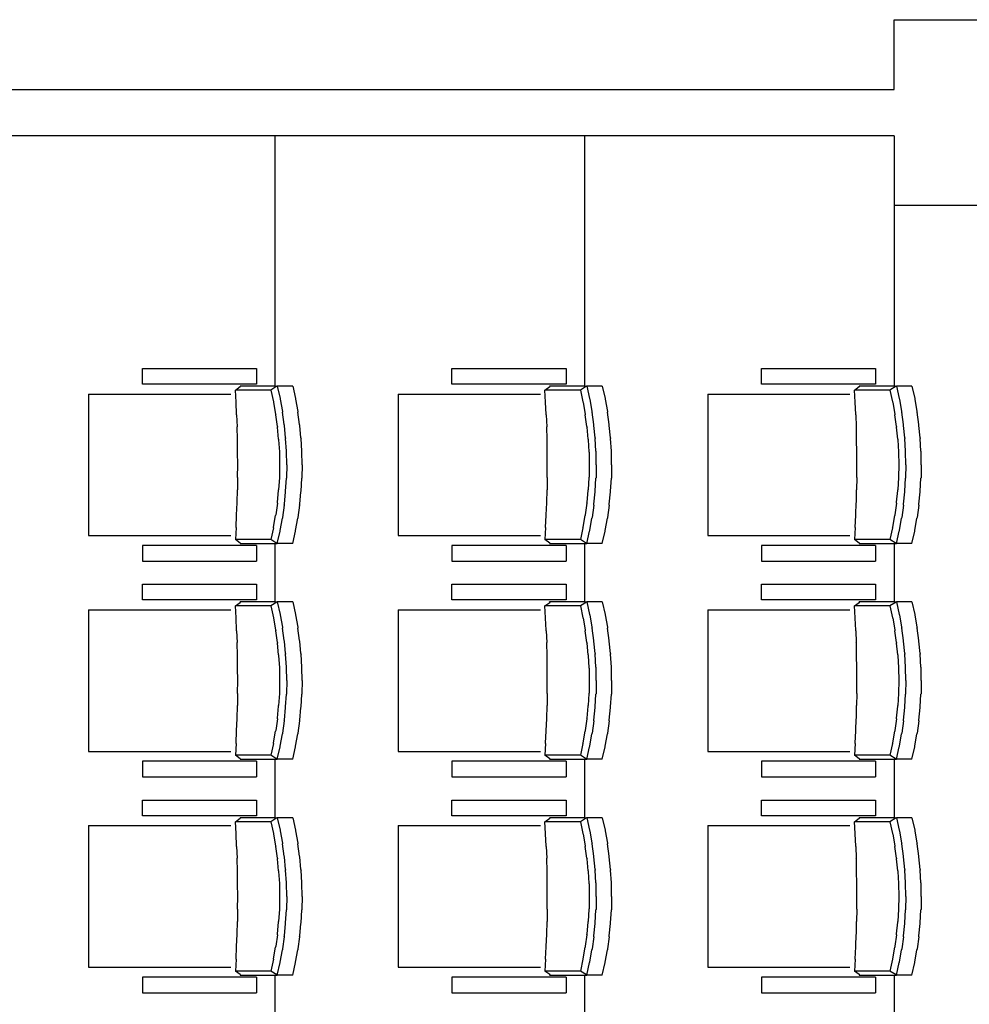
# Model space of a CAD drawing. Units: millimetres. Extents: x 18098 to 42698, y 12574 to 25174.
# Drawn here: x 27274 to 30341, y 21995 to 25174 of the extents above; entities that cross this region are included whole.
import ezdxf

# ---------------------------------------------------------------- set-up
doc = ezdxf.new("R2010")
doc.units = ezdxf.units.MM
doc.layers.add('SectionCutEdges', color=7, linetype='Continuous')

# ---------------------------------------------------------------- blocks, each defined once
blk = doc.blocks.new('Auditorium Hall pl')
for p, q in [((28098.3, 24799.4), (28098.3, 23991)), ((29098.3, 24799.4), (29098.3, 23991)), ((30098.3, 24574.4), (30098.3, 23991)), ((27670.8, 23997.3), (27670.8, 24048.1)), ((27670.8, 24048.1), (28039.1, 24048.1)), ((28039.1, 24048.1), (28039.1, 23997.3)), ((28670.7, 23997.3), (28670.7, 24048.1)), ((28670.7, 24048.1), (29039, 24048.1)), ((29039, 24048.1), (29039, 23997.3)), ((29670.7, 23997.3), (29670.7, 24048.1)), ((29670.7, 24048.1), (30039, 24048.1)), ((30039, 24048.1), (30039, 23997.3)), ((28039.1, 23997.3), (27670.8, 23997.3)), ((27971.1, 23978.3), (27986.3, 23989.7)), ((27973.2, 23939.7), (27971.1, 23978.3)), ((28085.3, 23978.3), (27971.1, 23978.3)), ((27986.3, 23989.7), (27986.3, 23991)), ((28098.3, 23991), (27986.3, 23991)), ((27986.3, 23989.7), (27987.7, 23990.7)), ((28105.1, 23990.7), (28085.3, 23978.3)), ((28085.3, 23978.3), (28093.8, 23940)), ((28098.3, 23991), (28106.5, 23991)), ((28156.2, 23991), (28106.5, 23991)), ((28106.5, 23991), (28115.4, 23950.7)), ((28156.2, 23991), (28165.1, 23950.7)), ((29039, 23997.3), (28670.7, 23997.3)), ((28971, 23978.3), (28986.2, 23989.7)), ((28973.1, 23939.7), (28971, 23978.3)), ((29085.2, 23978.3), (28971, 23978.3)), ((28986.2, 23989.7), (28986.1, 23991)), ((29098.3, 23991), (28986.1, 23991)), ((28986.2, 23989.7), (28987.5, 23990.7)), ((29105, 23990.7), (29085.2, 23978.3)), ((29085.2, 23978.3), (29093.7, 23940)), ((29098.3, 23991), (29106.3, 23991)), ((29156, 23991), (29106.3, 23991)), ((29106.3, 23991), (29115.3, 23950.7)), ((29156, 23991), (29165, 23950.7)), ((30039, 23997.3), (29670.7, 23997.3)), ((29971, 23978.3), (29986.2, 23989.7)), ((29973.1, 23939.7), (29971, 23978.3)), ((30085.2, 23978.3), (29971, 23978.3)), ((29986.2, 23989.7), (29986.1, 23991)), ((30098.3, 23991), (29986.1, 23991)), ((29986.2, 23989.7), (29987.5, 23990.7)), ((30105, 23990.7), (30085.2, 23978.3)), ((30085.2, 23978.3), (30093.7, 23940)), ((30098.3, 23991), (30106.3, 23991)), ((30156, 23991), (30106.3, 23991)), ((30106.3, 23991), (30115.3, 23950.7)), ((30156, 23991), (30165, 23950.7)), ((27496.8, 23965.6), (27496.8, 23508.4)), ((27496.8, 23965.6), (27956.3, 23965.6)), ((28115.4, 23950.7), (28115.8, 23948.9)), ((28115.8, 23948.9), (28123, 23909.3)), ((28165.1, 23950.7), (28165.5, 23948.9)), ((28165.5, 23948.9), (28172.6, 23909.3)), ((28496.6, 23965.6), (28496.6, 23508.4)), ((28496.6, 23965.6), (28956.1, 23965.6)), ((29115.3, 23950.7), (29115.7, 23948.9)), ((29115.7, 23948.9), (29122.8, 23909.3)), ((29165, 23950.7), (29165.4, 23948.9)), ((29165.4, 23948.9), (29172.5, 23909.3)), ((29496.6, 23965.6), (29496.6, 23508.4)), ((29496.6, 23965.6), (29956.1, 23965.6)), ((30115.3, 23950.7), (30115.7, 23948.9)), ((30115.7, 23948.9), (30122.8, 23909.3)), ((30165, 23950.7), (30165.4, 23948.9)), ((30165.4, 23948.9), (30172.5, 23909.3)), ((27973.3, 23938.3), (27973.2, 23939.7)), ((27975.1, 23900.3), (27973.3, 23938.3)), ((28093.8, 23940), (28094.2, 23938.3)), ((28094.2, 23938.3), (28101, 23900.7)), ((28973.2, 23938.3), (28973.1, 23939.7)), ((28975, 23900.3), (28973.2, 23938.3)), ((29093.7, 23940), (29094.1, 23938.3)), ((29094.1, 23938.3), (29100.8, 23900.7)), ((29973.2, 23938.3), (29973.1, 23939.7)), ((29975, 23900.3), (29973.2, 23938.3)), ((30093.7, 23940), (30094.1, 23938.3)), ((30094.1, 23938.3), (30100.8, 23900.7)), ((27975.2, 23898.2), (27975.1, 23900.3)), ((27975.2, 23898.2), (27976.6, 23860.1)), ((28101, 23900.7), (28101.4, 23898.2)), ((28106.6, 23860.5), (28101.4, 23898.2)), ((28123, 23909.3), (28123.4, 23906.7)), ((28128.9, 23867), (28123.4, 23906.7)), ((28172.6, 23909.3), (28173.1, 23906.7)), ((28178.6, 23867), (28173.1, 23906.7)), ((28975.1, 23898.2), (28975, 23900.3)), ((28975.1, 23898.2), (28976.5, 23860.1)), ((29100.8, 23900.7), (29101.3, 23898.2)), ((29106.5, 23860.5), (29101.3, 23898.2)), ((29122.8, 23909.3), (29123.2, 23906.7)), ((29128.8, 23867), (29123.2, 23906.7)), ((29172.5, 23909.3), (29172.9, 23906.7)), ((29178.5, 23867), (29172.9, 23906.7)), ((29975.1, 23898.2), (29975, 23900.3)), ((29975.1, 23898.2), (29976.5, 23860.1)), ((30100.8, 23900.7), (30101.3, 23898.2)), ((30106.5, 23860.5), (30101.3, 23898.2)), ((30122.8, 23909.3), (30123.2, 23906.7)), ((30128.8, 23867), (30123.2, 23906.7)), ((30172.5, 23909.3), (30172.9, 23906.7)), ((30178.5, 23867), (30172.9, 23906.7)), ((27976.7, 23858), (27976.6, 23860.1)), ((27977.7, 23819.4), (27976.7, 23858)), ((28106.6, 23860.5), (28107, 23858)), ((28110.8, 23819.7), (28107, 23858)), ((28129.3, 23864.3), (28128.9, 23867)), ((28133.2, 23824.1), (28129.3, 23864.3)), ((28178.9, 23864.3), (28178.6, 23867)), ((28182.9, 23824.1), (28178.9, 23864.3)), ((28976.6, 23858), (28976.5, 23860.1)), ((28977.6, 23819.4), (28976.6, 23858)), ((29106.5, 23860.5), (29106.8, 23858)), ((29110.6, 23819.7), (29106.8, 23858)), ((29129.1, 23864.3), (29128.8, 23867)), ((29133.1, 23824.1), (29129.1, 23864.3)), ((29178.8, 23864.3), (29178.5, 23867)), ((29182.8, 23824.1), (29178.8, 23864.3)), ((29976.6, 23858), (29976.5, 23860.1)), ((29977.6, 23819.4), (29976.6, 23858)), ((30106.5, 23860.5), (30106.8, 23858)), ((30110.6, 23819.7), (30106.8, 23858)), ((30129.1, 23864.3), (30128.8, 23867)), ((30133.1, 23824.1), (30129.1, 23864.3)), ((30178.8, 23864.3), (30178.5, 23867)), ((30182.8, 23824.1), (30178.8, 23864.3)), ((27977.8, 23817.7), (27977.7, 23819.4)), ((27978.4, 23778.3), (27977.8, 23817.7)), ((28110.8, 23819.7), (28110.9, 23817.7)), ((28110.9, 23817.7), (28113.3, 23778.5)), ((28133.2, 23824.1), (28133.4, 23821.9)), ((28135.9, 23780.6), (28133.4, 23821.9)), ((28182.9, 23824.1), (28183.1, 23821.9)), ((28185.6, 23780.6), (28183.1, 23821.9)), ((28977.6, 23817.7), (28977.6, 23819.4)), ((28978.3, 23778.3), (28977.6, 23817.7)), ((29110.6, 23819.7), (29110.8, 23817.7)), ((29110.8, 23817.7), (29113.1, 23778.5)), ((29133.1, 23824.1), (29133.3, 23821.9)), ((29135.7, 23780.6), (29133.3, 23821.9)), ((29182.8, 23824.1), (29183, 23821.9)), ((29185.4, 23780.6), (29183, 23821.9)), ((29977.6, 23817.7), (29977.6, 23819.4)), ((29978.3, 23778.3), (29977.6, 23817.7)), ((30110.6, 23819.7), (30110.8, 23817.7)), ((30110.8, 23817.7), (30113.1, 23778.5)), ((30133.1, 23824.1), (30133.3, 23821.9)), ((30135.7, 23780.6), (30133.3, 23821.9)), ((30182.8, 23824.1), (30183, 23821.9)), ((30185.4, 23780.6), (30183, 23821.9)), ((27978.4, 23777.3), (27978.4, 23778.3)), ((27978.6, 23737), (27978.4, 23777.3)), ((28113.3, 23778.5), (28113.3, 23777.3)), ((28113.3, 23777.3), (28114.1, 23737)), ((28135.9, 23779.5), (28135.9, 23780.6)), ((28136.8, 23737), (28135.9, 23779.5)), ((28185.6, 23779.5), (28185.6, 23780.6)), ((28186.5, 23737), (28185.6, 23779.5)), ((28978.3, 23777.3), (28978.3, 23778.3)), ((28978.5, 23737), (28978.3, 23777.3)), ((29113.1, 23778.5), (29113.2, 23777.3)), ((29113.2, 23777.3), (29114, 23737)), ((29135.8, 23779.5), (29135.7, 23780.6)), ((29136.6, 23737), (29135.8, 23779.5)), ((29185.5, 23779.5), (29185.4, 23780.6)), ((29186.3, 23737), (29185.5, 23779.5)), ((29978.3, 23777.3), (29978.3, 23778.3)), ((29978.5, 23737), (29978.3, 23777.3)), ((30113.1, 23778.5), (30113.2, 23777.3)), ((30113.2, 23777.3), (30114, 23737)), ((30135.8, 23779.5), (30135.7, 23780.6)), ((30136.6, 23737), (30135.8, 23779.5)), ((30185.5, 23779.5), (30185.4, 23780.6)), ((30186.3, 23737), (30185.5, 23779.5)), ((27978.4, 23696.6), (27978.6, 23737)), ((28114.1, 23737), (28113.3, 23696.6)), ((28136.8, 23737), (28135.9, 23694.5)), ((28186.5, 23737), (28185.6, 23694.5)), ((28978.3, 23696.6), (28978.5, 23737)), ((29114, 23737), (29113.2, 23696.6)), ((29136.6, 23737), (29135.8, 23694.5)), ((29186.3, 23737), (29185.5, 23694.5)), ((29978.3, 23696.6), (29978.5, 23737)), ((30114, 23737), (30113.2, 23696.6)), ((30136.6, 23737), (30135.8, 23694.5)), ((30186.3, 23737), (30185.5, 23694.5)), ((27978.4, 23695.7), (27977.8, 23656.3)), ((27978.4, 23695.7), (27978.4, 23696.6)), ((28113.3, 23695.5), (28110.9, 23656.3)), ((28113.3, 23696.6), (28113.3, 23695.5)), ((28133.4, 23652), (28135.9, 23693.3)), ((28135.9, 23694.5), (28135.9, 23693.3)), ((28183.1, 23652), (28185.6, 23693.3)), ((28185.6, 23694.5), (28185.6, 23693.3)), ((28978.3, 23695.7), (28977.6, 23656.3)), ((28978.3, 23695.7), (28978.3, 23696.6)), ((29113.1, 23695.5), (29110.8, 23656.3)), ((29113.2, 23696.6), (29113.1, 23695.5)), ((29133.3, 23652), (29135.7, 23693.3)), ((29135.8, 23694.5), (29135.7, 23693.3)), ((29183, 23652), (29185.4, 23693.3)), ((29185.5, 23694.5), (29185.4, 23693.3)), ((29978.3, 23695.7), (29977.6, 23656.3)), ((29978.3, 23695.7), (29978.3, 23696.6)), ((30113.1, 23695.5), (30110.8, 23656.3)), ((30113.2, 23696.6), (30113.1, 23695.5)), ((30133.3, 23652), (30135.7, 23693.3)), ((30135.8, 23694.5), (30135.7, 23693.3)), ((30183, 23652), (30185.4, 23693.3)), ((30185.5, 23694.5), (30185.4, 23693.3)), ((27976.7, 23616), (27977.7, 23654.6)), ((27977.7, 23654.6), (27977.8, 23656.3)), ((28107, 23616), (28110.8, 23654.2)), ((28110.8, 23654.2), (28110.9, 23656.3)), ((28129.3, 23609.6), (28133.2, 23649.9)), ((28133.2, 23649.9), (28133.4, 23652)), ((28178.9, 23609.6), (28182.9, 23649.9)), ((28182.9, 23649.9), (28183.1, 23652)), ((28976.6, 23616), (28977.6, 23654.6)), ((28977.6, 23654.6), (28977.6, 23656.3)), ((29106.8, 23616), (29110.6, 23654.2)), ((29110.6, 23654.2), (29110.8, 23656.3)), ((29129.1, 23609.6), (29133.1, 23649.9)), ((29133.1, 23649.9), (29133.3, 23652)), ((29178.8, 23609.6), (29182.8, 23649.9)), ((29182.8, 23649.9), (29183, 23652)), ((29976.6, 23616), (29977.6, 23654.6)), ((29977.6, 23654.6), (29977.6, 23656.3)), ((30106.8, 23616), (30110.6, 23654.2)), ((30110.6, 23654.2), (30110.8, 23656.3)), ((30129.1, 23609.6), (30133.1, 23649.9)), ((30133.1, 23649.9), (30133.3, 23652)), ((30178.8, 23609.6), (30182.8, 23649.9)), ((30182.8, 23649.9), (30183, 23652)), ((27975.2, 23575.8), (27976.6, 23613.9)), ((27976.6, 23613.9), (27976.7, 23616)), ((28106.6, 23613.4), (28101.4, 23575.8)), ((28106.6, 23613.4), (28107, 23616)), ((28128.9, 23606.9), (28123.4, 23567.3)), ((28128.9, 23606.9), (28129.3, 23609.6)), ((28178.6, 23606.9), (28173.1, 23567.3)), ((28178.6, 23606.9), (28178.9, 23609.6)), ((28975.1, 23575.8), (28976.5, 23613.9)), ((28976.5, 23613.9), (28976.6, 23616)), ((29106.5, 23613.4), (29101.3, 23575.8)), ((29106.5, 23613.4), (29106.8, 23616)), ((29128.8, 23606.9), (29123.2, 23567.3)), ((29128.8, 23606.9), (29129.1, 23609.6)), ((29178.5, 23606.9), (29172.9, 23567.3)), ((29178.5, 23606.9), (29178.8, 23609.6)), ((29975.1, 23575.8), (29976.5, 23613.9)), ((29976.5, 23613.9), (29976.6, 23616)), ((30106.5, 23613.4), (30101.3, 23575.8)), ((30106.5, 23613.4), (30106.8, 23616)), ((30128.8, 23606.9), (30123.2, 23567.3)), ((30128.8, 23606.9), (30129.1, 23609.6)), ((30178.5, 23606.9), (30172.9, 23567.3)), ((30178.5, 23606.9), (30178.8, 23609.6)), ((27973.3, 23535.7), (27975.1, 23573.7)), ((27975.1, 23573.7), (27975.2, 23575.8)), ((28094.2, 23535.7), (28101, 23573.2)), ((28101.4, 23575.8), (28101, 23573.2)), ((28115.8, 23525.1), (28123, 23564.6)), ((28123.4, 23567.3), (28123, 23564.6)), ((28165.5, 23525.1), (28172.6, 23564.6)), ((28173.1, 23567.3), (28172.6, 23564.6)), ((28973.2, 23535.7), (28975, 23573.7)), ((28975, 23573.7), (28975.1, 23575.8)), ((29094.1, 23535.7), (29100.8, 23573.2)), ((29101.3, 23575.8), (29100.8, 23573.2)), ((29115.7, 23525.1), (29122.8, 23564.6)), ((29123.2, 23567.3), (29122.8, 23564.6)), ((29165.4, 23525.1), (29172.5, 23564.6)), ((29172.9, 23567.3), (29172.5, 23564.6)), ((29973.2, 23535.7), (29975, 23573.7)), ((29975, 23573.7), (29975.1, 23575.8)), ((30094.1, 23535.7), (30100.8, 23573.2)), ((30101.3, 23575.8), (30100.8, 23573.2)), ((30115.7, 23525.1), (30122.8, 23564.6)), ((30123.2, 23567.3), (30122.8, 23564.6)), ((30165.4, 23525.1), (30172.5, 23564.6)), ((30172.9, 23567.3), (30172.5, 23564.6)), ((27973.2, 23534.2), (27971.1, 23495.7)), ((27973.2, 23534.2), (27973.3, 23535.7)), ((28093.8, 23533.9), (28085.3, 23495.7)), ((28093.8, 23533.9), (28094.2, 23535.7)), ((28973.1, 23534.2), (28971, 23495.7)), ((28973.1, 23534.2), (28973.2, 23535.7)), ((29093.7, 23533.9), (29085.2, 23495.7)), ((29093.7, 23533.9), (29094.1, 23535.7)), ((29973.1, 23534.2), (29971, 23495.7)), ((29973.1, 23534.2), (29973.2, 23535.7)), ((30093.7, 23533.9), (30085.2, 23495.7)), ((30093.7, 23533.9), (30094.1, 23535.7)), ((27496.8, 23508.4), (27956.3, 23508.4)), ((28106.5, 23483), (28115.4, 23523.2)), ((28115.4, 23523.2), (28115.8, 23525.1)), ((28156.2, 23483), (28165.1, 23523.2)), ((28165.1, 23523.2), (28165.5, 23525.1)), ((28496.6, 23508.4), (28956.1, 23508.4)), ((29106.3, 23483), (29115.3, 23523.2)), ((29115.3, 23523.2), (29115.7, 23525.1)), ((29156, 23483), (29165, 23523.2)), ((29165, 23523.2), (29165.4, 23525.1)), ((29496.6, 23508.4), (29956.1, 23508.4)), ((30106.3, 23483), (30115.3, 23523.2)), ((30115.3, 23523.2), (30115.7, 23525.1)), ((30156, 23483), (30165, 23523.2)), ((30165, 23523.2), (30165.4, 23525.1)), ((28039.1, 23476.6), (27670.8, 23476.6)), ((27670.8, 23476.6), (27670.8, 23425.8)), ((28085.3, 23495.7), (27971.1, 23495.7)), ((27986.3, 23484.3), (27971.1, 23495.7)), ((27986.3, 23484.3), (27986.3, 23483)), ((27987.7, 23483.3), (27986.3, 23484.3)), ((27986.3, 23483), (28098.3, 23483)), ((28039.1, 23476.6), (28039.1, 23425.8)), ((28105.1, 23483.3), (28085.3, 23495.7)), ((28098.3, 23483), (28098.3, 23294.1)), ((28098.3, 23483), (28106.5, 23483)), ((28156.2, 23483), (28106.5, 23483)), ((29039, 23476.6), (28670.7, 23476.6)), ((28670.7, 23476.6), (28670.7, 23425.8)), ((29085.2, 23495.7), (28971, 23495.7)), ((28986.2, 23484.3), (28971, 23495.7)), ((28986.2, 23484.3), (28986.1, 23483)), ((28986.1, 23483), (29098.3, 23483)), ((28987.5, 23483.3), (28986.2, 23484.3)), ((29039, 23476.6), (29039, 23425.8)), ((29105, 23483.3), (29085.2, 23495.7)), ((29098.3, 23483), (29098.3, 23294.1)), ((29098.3, 23483), (29106.3, 23483)), ((29156, 23483), (29106.3, 23483)), ((30039, 23476.6), (29670.7, 23476.6)), ((29670.7, 23476.6), (29670.7, 23425.8)), ((30085.2, 23495.7), (29971, 23495.7)), ((29986.2, 23484.3), (29971, 23495.7)), ((29986.2, 23484.3), (29986.1, 23483)), ((29986.1, 23483), (30098.3, 23483)), ((29987.5, 23483.3), (29986.2, 23484.3)), ((30039, 23476.6), (30039, 23425.8)), ((30105, 23483.3), (30085.2, 23495.7)), ((30098.3, 23483), (30098.3, 23294.1)), ((30098.3, 23483), (30106.3, 23483)), ((30156, 23483), (30106.3, 23483)), ((27670.8, 23425.8), (28039.1, 23425.8)), ((28670.7, 23425.8), (29039, 23425.8)), ((29670.7, 23425.8), (30039, 23425.8)), ((27670.8, 23300.4), (27670.8, 23351.2)), ((27670.8, 23351.2), (28039.1, 23351.2)), ((28039.1, 23351.2), (28039.1, 23300.4)), ((28670.7, 23300.4), (28670.7, 23351.2)), ((28670.7, 23351.2), (29039, 23351.2)), ((29039, 23351.2), (29039, 23300.4)), ((29670.7, 23300.4), (29670.7, 23351.2)), ((29670.7, 23351.2), (30039, 23351.2)), ((30039, 23351.2), (30039, 23300.4)), ((28039.1, 23300.4), (27670.8, 23300.4)), ((27971.1, 23281.4), (27986.3, 23292.8)), ((27973.2, 23242.8), (27971.1, 23281.4)), ((28085.3, 23281.4), (27971.1, 23281.4)), ((27986.3, 23292.8), (27986.3, 23294.1)), ((28098.3, 23294.1), (27986.3, 23294.1)), ((27986.3, 23292.8), (27987.7, 23293.8)), ((28105.1, 23293.8), (28085.3, 23281.4)), ((28085.3, 23281.4), (28093.8, 23243.1)), ((28098.3, 23294.1), (28106.5, 23294.1)), ((28156.2, 23294.1), (28106.5, 23294.1)), ((28106.5, 23294.1), (28115.4, 23253.8)), ((28156.2, 23294.1), (28165.1, 23253.8)), ((29039, 23300.4), (28670.7, 23300.4)), ((28971, 23281.4), (28986.2, 23292.8)), ((28973.1, 23242.8), (28971, 23281.4)), ((29085.2, 23281.4), (28971, 23281.4)), ((28986.2, 23292.8), (28986.1, 23294.1)), ((29098.3, 23294.1), (28986.1, 23294.1)), ((28986.2, 23292.8), (28987.5, 23293.8)), ((29105, 23293.8), (29085.2, 23281.4)), ((29085.2, 23281.4), (29093.7, 23243.1)), ((29098.3, 23294.1), (29106.3, 23294.1)), ((29156, 23294.1), (29106.3, 23294.1)), ((29106.3, 23294.1), (29115.3, 23253.8)), ((29156, 23294.1), (29165, 23253.8)), ((30039, 23300.4), (29670.7, 23300.4)), ((29971, 23281.4), (29986.2, 23292.8)), ((29973.1, 23242.8), (29971, 23281.4)), ((30085.2, 23281.4), (29971, 23281.4)), ((29986.2, 23292.8), (29986.1, 23294.1)), ((30098.3, 23294.1), (29986.1, 23294.1)), ((29986.2, 23292.8), (29987.5, 23293.8)), ((30105, 23293.8), (30085.2, 23281.4)), ((30085.2, 23281.4), (30093.7, 23243.1)), ((30098.3, 23294.1), (30106.3, 23294.1)), ((30156, 23294.1), (30106.3, 23294.1)), ((30106.3, 23294.1), (30115.3, 23253.8)), ((30156, 23294.1), (30165, 23253.8)), ((27496.8, 23268.7), (27496.8, 22811.5)), ((27496.8, 23268.7), (27956.3, 23268.7)), ((28115.4, 23253.8), (28115.8, 23252)), ((28115.8, 23252), (28123, 23212.4)), ((28165.1, 23253.8), (28165.5, 23252)), ((28165.5, 23252), (28172.6, 23212.4)), ((28496.6, 23268.7), (28496.6, 22811.5)), ((28496.6, 23268.7), (28956.1, 23268.7)), ((29115.3, 23253.8), (29115.7, 23252)), ((29115.7, 23252), (29122.8, 23212.4)), ((29165, 23253.8), (29165.4, 23252)), ((29165.4, 23252), (29172.5, 23212.4)), ((29496.6, 23268.7), (29496.6, 22811.5)), ((29496.6, 23268.7), (29956.1, 23268.7)), ((30115.3, 23253.8), (30115.7, 23252)), ((30115.7, 23252), (30122.8, 23212.4)), ((30165, 23253.8), (30165.4, 23252)), ((30165.4, 23252), (30172.5, 23212.4)), ((27973.3, 23241.4), (27973.2, 23242.8)), ((27975.1, 23203.4), (27973.3, 23241.4)), ((28093.8, 23243.1), (28094.2, 23241.4)), ((28094.2, 23241.4), (28101, 23203.8)), ((28123, 23212.4), (28123.4, 23209.8)), ((28172.6, 23212.4), (28173.1, 23209.8)), ((28973.2, 23241.4), (28973.1, 23242.8)), ((28975, 23203.4), (28973.2, 23241.4)), ((29093.7, 23243.1), (29094.1, 23241.4)), ((29094.1, 23241.4), (29100.8, 23203.8)), ((29122.8, 23212.4), (29123.2, 23209.8)), ((29172.5, 23212.4), (29172.9, 23209.8)), ((29973.2, 23241.4), (29973.1, 23242.8)), ((29975, 23203.4), (29973.2, 23241.4)), ((30093.7, 23243.1), (30094.1, 23241.4)), ((30094.1, 23241.4), (30100.8, 23203.8)), ((30122.8, 23212.4), (30123.2, 23209.8)), ((30172.5, 23212.4), (30172.9, 23209.8)), ((27975.2, 23201.3), (27975.1, 23203.4)), ((27975.2, 23201.3), (27976.6, 23163.2)), ((28101, 23203.8), (28101.4, 23201.3)), ((28106.6, 23163.6), (28101.4, 23201.3)), ((28128.9, 23170.1), (28123.4, 23209.8)), ((28178.6, 23170.1), (28173.1, 23209.8)), ((28975.1, 23201.3), (28975, 23203.4)), ((28975.1, 23201.3), (28976.5, 23163.2)), ((29100.8, 23203.8), (29101.3, 23201.3)), ((29106.5, 23163.6), (29101.3, 23201.3)), ((29128.8, 23170.1), (29123.2, 23209.8)), ((29178.5, 23170.1), (29172.9, 23209.8)), ((29975.1, 23201.3), (29975, 23203.4)), ((29975.1, 23201.3), (29976.5, 23163.2)), ((30100.8, 23203.8), (30101.3, 23201.3)), ((30106.5, 23163.6), (30101.3, 23201.3)), ((30128.8, 23170.1), (30123.2, 23209.8)), ((30178.5, 23170.1), (30172.9, 23209.8)), ((27976.7, 23161.1), (27976.6, 23163.2)), ((27977.7, 23122.5), (27976.7, 23161.1)), ((28106.6, 23163.6), (28107, 23161.1)), ((28110.8, 23122.8), (28107, 23161.1)), ((28129.3, 23167.4), (28128.9, 23170.1)), ((28133.2, 23127.2), (28129.3, 23167.4)), ((28178.9, 23167.4), (28178.6, 23170.1)), ((28182.9, 23127.2), (28178.9, 23167.4)), ((28976.6, 23161.1), (28976.5, 23163.2)), ((28977.6, 23122.5), (28976.6, 23161.1)), ((29106.5, 23163.6), (29106.8, 23161.1)), ((29110.6, 23122.8), (29106.8, 23161.1)), ((29129.1, 23167.4), (29128.8, 23170.1)), ((29133.1, 23127.2), (29129.1, 23167.4)), ((29178.8, 23167.4), (29178.5, 23170.1)), ((29182.8, 23127.2), (29178.8, 23167.4)), ((29976.6, 23161.1), (29976.5, 23163.2)), ((29977.6, 23122.5), (29976.6, 23161.1)), ((30106.5, 23163.6), (30106.8, 23161.1)), ((30110.6, 23122.8), (30106.8, 23161.1)), ((30129.1, 23167.4), (30128.8, 23170.1)), ((30133.1, 23127.2), (30129.1, 23167.4)), ((30178.8, 23167.4), (30178.5, 23170.1)), ((30182.8, 23127.2), (30178.8, 23167.4)), ((27977.8, 23120.8), (27977.7, 23122.5)), ((27978.4, 23081.4), (27977.8, 23120.8)), ((28110.8, 23122.8), (28110.9, 23120.8)), ((28110.9, 23120.8), (28113.3, 23081.6)), ((28133.2, 23127.2), (28133.4, 23125)), ((28135.9, 23083.7), (28133.4, 23125)), ((28182.9, 23127.2), (28183.1, 23125)), ((28185.6, 23083.7), (28183.1, 23125)), ((28977.6, 23120.8), (28977.6, 23122.5)), ((28978.3, 23081.4), (28977.6, 23120.8)), ((29110.6, 23122.8), (29110.8, 23120.8)), ((29110.8, 23120.8), (29113.1, 23081.6)), ((29133.1, 23127.2), (29133.3, 23125)), ((29135.7, 23083.7), (29133.3, 23125)), ((29182.8, 23127.2), (29183, 23125)), ((29185.4, 23083.7), (29183, 23125)), ((29977.6, 23120.8), (29977.6, 23122.5)), ((29978.3, 23081.4), (29977.6, 23120.8)), ((30110.6, 23122.8), (30110.8, 23120.8)), ((30110.8, 23120.8), (30113.1, 23081.6)), ((30133.1, 23127.2), (30133.3, 23125)), ((30135.7, 23083.7), (30133.3, 23125)), ((30182.8, 23127.2), (30183, 23125)), ((30185.4, 23083.7), (30183, 23125)), ((27978.4, 23080.4), (27978.4, 23081.4)), ((27978.6, 23040.1), (27978.4, 23080.4)), ((28113.3, 23081.6), (28113.3, 23080.4)), ((28113.3, 23080.4), (28114.1, 23040.1)), ((28135.9, 23082.6), (28135.9, 23083.7)), ((28136.8, 23040.1), (28135.9, 23082.6)), ((28185.6, 23082.6), (28185.6, 23083.7)), ((28186.5, 23040.1), (28185.6, 23082.6)), ((28978.3, 23080.4), (28978.3, 23081.4)), ((28978.5, 23040.1), (28978.3, 23080.4)), ((29113.1, 23081.6), (29113.2, 23080.4)), ((29113.2, 23080.4), (29114, 23040.1)), ((29135.8, 23082.6), (29135.7, 23083.7)), ((29136.6, 23040.1), (29135.8, 23082.6)), ((29185.5, 23082.6), (29185.4, 23083.7)), ((29186.3, 23040.1), (29185.5, 23082.6)), ((29978.3, 23080.4), (29978.3, 23081.4)), ((29978.5, 23040.1), (29978.3, 23080.4)), ((30113.1, 23081.6), (30113.2, 23080.4)), ((30113.2, 23080.4), (30114, 23040.1)), ((30135.8, 23082.6), (30135.7, 23083.7)), ((30136.6, 23040.1), (30135.8, 23082.6)), ((30185.5, 23082.6), (30185.4, 23083.7)), ((30186.3, 23040.1), (30185.5, 23082.6)), ((27978.4, 22999.7), (27978.6, 23040.1)), ((28114.1, 23040.1), (28113.3, 22999.7)), ((28136.8, 23040.1), (28135.9, 22997.6)), ((28186.5, 23040.1), (28185.6, 22997.6)), ((28978.3, 22999.7), (28978.5, 23040.1)), ((29114, 23040.1), (29113.2, 22999.7)), ((29136.6, 23040.1), (29135.8, 22997.6)), ((29186.3, 23040.1), (29185.5, 22997.6)), ((29978.3, 22999.7), (29978.5, 23040.1)), ((30114, 23040.1), (30113.2, 22999.7)), ((30136.6, 23040.1), (30135.8, 22997.6)), ((30186.3, 23040.1), (30185.5, 22997.6)), ((27978.4, 22998.8), (27977.8, 22959.4)), ((27978.4, 22998.8), (27978.4, 22999.7)), ((28113.3, 22998.6), (28110.9, 22959.4)), ((28113.3, 22999.7), (28113.3, 22998.6)), ((28133.4, 22955.1), (28135.9, 22996.4)), ((28135.9, 22997.6), (28135.9, 22996.4)), ((28183.1, 22955.1), (28185.6, 22996.4)), ((28185.6, 22997.6), (28185.6, 22996.4)), ((28978.3, 22998.8), (28977.6, 22959.4)), ((28978.3, 22998.8), (28978.3, 22999.7)), ((29113.1, 22998.6), (29110.8, 22959.4)), ((29113.2, 22999.7), (29113.1, 22998.6)), ((29133.3, 22955.1), (29135.7, 22996.4)), ((29135.8, 22997.6), (29135.7, 22996.4)), ((29183, 22955.1), (29185.4, 22996.4)), ((29185.5, 22997.6), (29185.4, 22996.4)), ((29978.3, 22998.8), (29977.6, 22959.4)), ((29978.3, 22998.8), (29978.3, 22999.7)), ((30113.1, 22998.6), (30110.8, 22959.4)), ((30113.2, 22999.7), (30113.1, 22998.6)), ((30133.3, 22955.1), (30135.7, 22996.4)), ((30135.8, 22997.6), (30135.7, 22996.4)), ((30183, 22955.1), (30185.4, 22996.4)), ((30185.5, 22997.6), (30185.4, 22996.4)), ((27976.7, 22919.1), (27977.7, 22957.7)), ((27977.7, 22957.7), (27977.8, 22959.4)), ((28110.8, 22957.3), (28110.9, 22959.4)), ((28976.6, 22919.1), (28977.6, 22957.7)), ((28977.6, 22957.7), (28977.6, 22959.4)), ((29110.6, 22957.3), (29110.8, 22959.4)), ((29976.6, 22919.1), (29977.6, 22957.7)), ((29977.6, 22957.7), (29977.6, 22959.4)), ((30110.6, 22957.3), (30110.8, 22959.4)), ((28107, 22919.1), (28110.8, 22957.3)), ((28129.3, 22912.7), (28133.2, 22953)), ((28133.2, 22953), (28133.4, 22955.1)), ((28178.9, 22912.7), (28182.9, 22953)), ((28182.9, 22953), (28183.1, 22955.1)), ((29106.8, 22919.1), (29110.6, 22957.3)), ((29129.1, 22912.7), (29133.1, 22953)), ((29133.1, 22953), (29133.3, 22955.1)), ((29178.8, 22912.7), (29182.8, 22953)), ((29182.8, 22953), (29183, 22955.1)), ((30106.8, 22919.1), (30110.6, 22957.3)), ((30129.1, 22912.7), (30133.1, 22953)), ((30133.1, 22953), (30133.3, 22955.1)), ((30178.8, 22912.7), (30182.8, 22953)), ((30182.8, 22953), (30183, 22955.1)), ((27975.2, 22878.9), (27976.6, 22917)), ((27976.6, 22917), (27976.7, 22919.1)), ((28106.6, 22916.5), (28101.4, 22878.9)), ((28106.6, 22916.5), (28107, 22919.1)), ((28128.9, 22910), (28123.4, 22870.4)), ((28128.9, 22910), (28129.3, 22912.7)), ((28178.6, 22910), (28173.1, 22870.4)), ((28178.6, 22910), (28178.9, 22912.7)), ((28975.1, 22878.9), (28976.5, 22917)), ((28976.5, 22917), (28976.6, 22919.1)), ((29106.5, 22916.5), (29101.3, 22878.9)), ((29106.5, 22916.5), (29106.8, 22919.1)), ((29128.8, 22910), (29123.2, 22870.4)), ((29128.8, 22910), (29129.1, 22912.7)), ((29178.5, 22910), (29172.9, 22870.4)), ((29178.5, 22910), (29178.8, 22912.7)), ((29975.1, 22878.9), (29976.5, 22917)), ((29976.5, 22917), (29976.6, 22919.1)), ((30106.5, 22916.5), (30101.3, 22878.9)), ((30106.5, 22916.5), (30106.8, 22919.1)), ((30128.8, 22910), (30123.2, 22870.4)), ((30128.8, 22910), (30129.1, 22912.7)), ((30178.5, 22910), (30172.9, 22870.4)), ((30178.5, 22910), (30178.8, 22912.7)), ((27973.3, 22838.8), (27975.1, 22876.8)), ((27975.1, 22876.8), (27975.2, 22878.9)), ((28094.2, 22838.8), (28101, 22876.3)), ((28101.4, 22878.9), (28101, 22876.3)), ((28115.8, 22828.2), (28123, 22867.7)), ((28123.4, 22870.4), (28123, 22867.7)), ((28165.5, 22828.2), (28172.6, 22867.7)), ((28173.1, 22870.4), (28172.6, 22867.7)), ((28973.2, 22838.8), (28975, 22876.8)), ((28975, 22876.8), (28975.1, 22878.9)), ((29094.1, 22838.8), (29100.8, 22876.3)), ((29101.3, 22878.9), (29100.8, 22876.3)), ((29115.7, 22828.2), (29122.8, 22867.7)), ((29123.2, 22870.4), (29122.8, 22867.7)), ((29165.4, 22828.2), (29172.5, 22867.7)), ((29172.9, 22870.4), (29172.5, 22867.7)), ((29973.2, 22838.8), (29975, 22876.8)), ((29975, 22876.8), (29975.1, 22878.9)), ((30094.1, 22838.8), (30100.8, 22876.3)), ((30101.3, 22878.9), (30100.8, 22876.3)), ((30115.7, 22828.2), (30122.8, 22867.7)), ((30123.2, 22870.4), (30122.8, 22867.7)), ((30165.4, 22828.2), (30172.5, 22867.7)), ((30172.9, 22870.4), (30172.5, 22867.7)), ((27973.2, 22837.3), (27971.1, 22798.8)), ((27973.2, 22837.3), (27973.3, 22838.8)), ((28093.8, 22837), (28085.3, 22798.8)), ((28093.8, 22837), (28094.2, 22838.8)), ((28973.1, 22837.3), (28971, 22798.8)), ((28973.1, 22837.3), (28973.2, 22838.8)), ((29093.7, 22837), (29085.2, 22798.8)), ((29093.7, 22837), (29094.1, 22838.8)), ((29973.1, 22837.3), (29971, 22798.8)), ((29973.1, 22837.3), (29973.2, 22838.8)), ((30093.7, 22837), (30085.2, 22798.8)), ((30093.7, 22837), (30094.1, 22838.8)), ((27496.8, 22811.5), (27956.3, 22811.5)), ((28085.3, 22798.8), (27971.1, 22798.8)), ((27986.3, 22787.4), (27971.1, 22798.8)), ((28105.1, 22786.4), (28085.3, 22798.8)), ((28106.5, 22786.1), (28115.4, 22826.3)), ((28115.4, 22826.3), (28115.8, 22828.2)), ((28156.2, 22786.1), (28165.1, 22826.3)), ((28165.1, 22826.3), (28165.5, 22828.2)), ((28496.6, 22811.5), (28956.1, 22811.5)), ((29085.2, 22798.8), (28971, 22798.8)), ((28986.2, 22787.4), (28971, 22798.8)), ((29105, 22786.4), (29085.2, 22798.8)), ((29106.3, 22786.1), (29115.3, 22826.3)), ((29115.3, 22826.3), (29115.7, 22828.2)), ((29156, 22786.1), (29165, 22826.3)), ((29165, 22826.3), (29165.4, 22828.2)), ((29496.6, 22811.5), (29956.1, 22811.5)), ((30085.2, 22798.8), (29971, 22798.8)), ((29986.2, 22787.4), (29971, 22798.8)), ((30105, 22786.4), (30085.2, 22798.8)), ((30106.3, 22786.1), (30115.3, 22826.3)), ((30115.3, 22826.3), (30115.7, 22828.2)), ((30156, 22786.1), (30165, 22826.3)), ((30165, 22826.3), (30165.4, 22828.2)), ((28039.1, 22779.7), (27670.8, 22779.7)), ((27670.8, 22779.7), (27670.8, 22728.9)), ((27986.3, 22787.4), (27986.3, 22786.1)), ((27987.7, 22786.4), (27986.3, 22787.4)), ((27986.3, 22786.1), (28098.3, 22786.1)), ((28039.1, 22779.7), (28039.1, 22728.9)), ((28098.3, 22786.1), (28098.3, 22597.2)), ((28098.3, 22786.1), (28106.5, 22786.1)), ((28156.2, 22786.1), (28106.5, 22786.1)), ((29039, 22779.7), (28670.7, 22779.7)), ((28670.7, 22779.7), (28670.7, 22728.9)), ((28986.2, 22787.4), (28986.1, 22786.1)), ((28986.1, 22786.1), (29098.3, 22786.1)), ((28987.5, 22786.4), (28986.2, 22787.4)), ((29039, 22779.7), (29039, 22728.9)), ((29098.3, 22786.1), (29098.3, 22597.2)), ((29098.3, 22786.1), (29106.3, 22786.1)), ((29156, 22786.1), (29106.3, 22786.1)), ((30039, 22779.7), (29670.7, 22779.7)), ((29670.7, 22779.7), (29670.7, 22728.9)), ((29986.2, 22787.4), (29986.1, 22786.1)), ((29986.1, 22786.1), (30098.3, 22786.1)), ((29987.5, 22786.4), (29986.2, 22787.4)), ((30039, 22779.7), (30039, 22728.9)), ((30098.3, 22786.1), (30098.3, 22597.2)), ((30098.3, 22786.1), (30106.3, 22786.1)), ((30156, 22786.1), (30106.3, 22786.1)), ((27670.8, 22728.9), (28039.1, 22728.9)), ((28670.7, 22728.9), (29039, 22728.9)), ((29670.7, 22728.9), (30039, 22728.9)), ((27670.8, 22603.5), (27670.8, 22654.3)), ((27670.8, 22654.3), (28039.1, 22654.3)), ((28039.1, 22654.3), (28039.1, 22603.5)), ((28670.7, 22603.5), (28670.7, 22654.3)), ((28670.7, 22654.3), (29039, 22654.3)), ((29039, 22654.3), (29039, 22603.5)), ((29670.7, 22603.5), (29670.7, 22654.3)), ((29670.7, 22654.3), (30039, 22654.3)), ((30039, 22654.3), (30039, 22603.5)), ((28039.1, 22603.5), (27670.8, 22603.5)), ((27971.1, 22584.5), (27986.3, 22595.9)), ((27973.2, 22545.9), (27971.1, 22584.5)), ((28085.3, 22584.5), (27971.1, 22584.5)), ((27986.3, 22595.9), (27986.3, 22597.2)), ((28098.3, 22597.2), (27986.3, 22597.2)), ((27986.3, 22595.9), (27987.7, 22596.9)), ((28105.1, 22596.9), (28085.3, 22584.5)), ((28085.3, 22584.5), (28093.8, 22546.2)), ((28098.3, 22597.2), (28106.5, 22597.2)), ((28156.2, 22597.2), (28106.5, 22597.2)), ((28106.5, 22597.2), (28115.4, 22556.9)), ((28156.2, 22597.2), (28165.1, 22556.9)), ((29039, 22603.5), (28670.7, 22603.5)), ((28971, 22584.5), (28986.2, 22595.9)), ((28973.1, 22545.9), (28971, 22584.5)), ((29085.2, 22584.5), (28971, 22584.5)), ((28986.2, 22595.9), (28986.1, 22597.2)), ((29098.3, 22597.2), (28986.1, 22597.2)), ((28986.2, 22595.9), (28987.5, 22596.9)), ((29105, 22596.9), (29085.2, 22584.5)), ((29085.2, 22584.5), (29093.7, 22546.2)), ((29098.3, 22597.2), (29106.3, 22597.2)), ((29156, 22597.2), (29106.3, 22597.2)), ((29106.3, 22597.2), (29115.3, 22556.9)), ((29156, 22597.2), (29165, 22556.9)), ((30039, 22603.5), (29670.7, 22603.5)), ((29971, 22584.5), (29986.2, 22595.9)), ((29973.1, 22545.9), (29971, 22584.5)), ((30085.2, 22584.5), (29971, 22584.5)), ((29986.2, 22595.9), (29986.1, 22597.2)), ((30098.3, 22597.2), (29986.1, 22597.2)), ((29986.2, 22595.9), (29987.5, 22596.9)), ((30105, 22596.9), (30085.2, 22584.5)), ((30085.2, 22584.5), (30093.7, 22546.2)), ((30098.3, 22597.2), (30106.3, 22597.2)), ((30156, 22597.2), (30106.3, 22597.2)), ((30106.3, 22597.2), (30115.3, 22556.9)), ((30156, 22597.2), (30165, 22556.9)), ((27496.8, 22571.8), (27496.8, 22114.6)), ((27496.8, 22571.8), (27956.3, 22571.8)), ((27973.3, 22544.5), (27973.2, 22545.9)), ((27975.1, 22506.5), (27973.3, 22544.5)), ((28093.8, 22546.2), (28094.2, 22544.5)), ((28094.2, 22544.5), (28101, 22506.9)), ((28115.4, 22556.9), (28115.8, 22555.1)), ((28115.8, 22555.1), (28123, 22515.5)), ((28165.1, 22556.9), (28165.5, 22555.1)), ((28165.5, 22555.1), (28172.6, 22515.5)), ((28496.6, 22571.8), (28496.6, 22114.6)), ((28496.6, 22571.8), (28956.1, 22571.8)), ((28973.2, 22544.5), (28973.1, 22545.9)), ((28975, 22506.5), (28973.2, 22544.5)), ((29093.7, 22546.2), (29094.1, 22544.5)), ((29094.1, 22544.5), (29100.8, 22506.9)), ((29115.3, 22556.9), (29115.7, 22555.1)), ((29115.7, 22555.1), (29122.8, 22515.5)), ((29165, 22556.9), (29165.4, 22555.1)), ((29165.4, 22555.1), (29172.5, 22515.5)), ((29496.6, 22571.8), (29496.6, 22114.6)), ((29496.6, 22571.8), (29956.1, 22571.8)), ((29973.2, 22544.5), (29973.1, 22545.9)), ((29975, 22506.5), (29973.2, 22544.5)), ((30093.7, 22546.2), (30094.1, 22544.5)), ((30094.1, 22544.5), (30100.8, 22506.9)), ((30115.3, 22556.9), (30115.7, 22555.1)), ((30115.7, 22555.1), (30122.8, 22515.5)), ((30165, 22556.9), (30165.4, 22555.1)), ((30165.4, 22555.1), (30172.5, 22515.5)), ((28123, 22515.5), (28123.4, 22512.9)), ((28128.9, 22473.2), (28123.4, 22512.9)), ((28172.6, 22515.5), (28173.1, 22512.9)), ((28178.6, 22473.2), (28173.1, 22512.9)), ((29122.8, 22515.5), (29123.2, 22512.9)), ((29128.8, 22473.2), (29123.2, 22512.9)), ((29172.5, 22515.5), (29172.9, 22512.9)), ((29178.5, 22473.2), (29172.9, 22512.9)), ((30122.8, 22515.5), (30123.2, 22512.9)), ((30128.8, 22473.2), (30123.2, 22512.9)), ((30172.5, 22515.5), (30172.9, 22512.9)), ((30178.5, 22473.2), (30172.9, 22512.9)), ((27975.2, 22504.4), (27975.1, 22506.5)), ((27975.2, 22504.4), (27976.6, 22466.3)), ((28101, 22506.9), (28101.4, 22504.4)), ((28106.6, 22466.7), (28101.4, 22504.4)), ((28975.1, 22504.4), (28975, 22506.5)), ((28975.1, 22504.4), (28976.5, 22466.3)), ((29100.8, 22506.9), (29101.3, 22504.4)), ((29106.5, 22466.7), (29101.3, 22504.4)), ((29975.1, 22504.4), (29975, 22506.5)), ((29975.1, 22504.4), (29976.5, 22466.3)), ((30100.8, 22506.9), (30101.3, 22504.4)), ((30106.5, 22466.7), (30101.3, 22504.4)), ((27976.7, 22464.2), (27976.6, 22466.3)), ((27977.7, 22425.6), (27976.7, 22464.2)), ((28106.6, 22466.7), (28107, 22464.2)), ((28110.8, 22425.9), (28107, 22464.2)), ((28129.3, 22470.5), (28128.9, 22473.2)), ((28133.2, 22430.3), (28129.3, 22470.5)), ((28178.9, 22470.5), (28178.6, 22473.2)), ((28182.9, 22430.3), (28178.9, 22470.5)), ((28976.6, 22464.2), (28976.5, 22466.3)), ((28977.6, 22425.6), (28976.6, 22464.2)), ((29106.5, 22466.7), (29106.8, 22464.2)), ((29110.6, 22425.9), (29106.8, 22464.2)), ((29129.1, 22470.5), (29128.8, 22473.2)), ((29133.1, 22430.3), (29129.1, 22470.5)), ((29178.8, 22470.5), (29178.5, 22473.2)), ((29182.8, 22430.3), (29178.8, 22470.5)), ((29976.6, 22464.2), (29976.5, 22466.3)), ((29977.6, 22425.6), (29976.6, 22464.2)), ((30106.5, 22466.7), (30106.8, 22464.2)), ((30110.6, 22425.9), (30106.8, 22464.2)), ((30129.1, 22470.5), (30128.8, 22473.2)), ((30133.1, 22430.3), (30129.1, 22470.5)), ((30178.8, 22470.5), (30178.5, 22473.2)), ((30182.8, 22430.3), (30178.8, 22470.5)), ((27977.8, 22423.9), (27977.7, 22425.6)), ((27978.4, 22384.5), (27977.8, 22423.9)), ((28110.8, 22425.9), (28110.9, 22423.9)), ((28110.9, 22423.9), (28113.3, 22384.7)), ((28133.2, 22430.3), (28133.4, 22428.1)), ((28135.9, 22386.8), (28133.4, 22428.1)), ((28182.9, 22430.3), (28183.1, 22428.1)), ((28185.6, 22386.8), (28183.1, 22428.1)), ((28977.6, 22423.9), (28977.6, 22425.6)), ((28978.3, 22384.5), (28977.6, 22423.9)), ((29110.6, 22425.9), (29110.8, 22423.9)), ((29110.8, 22423.9), (29113.1, 22384.7)), ((29133.1, 22430.3), (29133.3, 22428.1)), ((29135.7, 22386.8), (29133.3, 22428.1)), ((29182.8, 22430.3), (29183, 22428.1)), ((29185.4, 22386.8), (29183, 22428.1)), ((29977.6, 22423.9), (29977.6, 22425.6)), ((29978.3, 22384.5), (29977.6, 22423.9)), ((30110.6, 22425.9), (30110.8, 22423.9)), ((30110.8, 22423.9), (30113.1, 22384.7)), ((30133.1, 22430.3), (30133.3, 22428.1)), ((30135.7, 22386.8), (30133.3, 22428.1)), ((30182.8, 22430.3), (30183, 22428.1)), ((30185.4, 22386.8), (30183, 22428.1)), ((28135.9, 22385.7), (28135.9, 22386.8)), ((28136.8, 22343.2), (28135.9, 22385.7)), ((28185.6, 22385.7), (28185.6, 22386.8)), ((28186.5, 22343.2), (28185.6, 22385.7)), ((29135.8, 22385.7), (29135.7, 22386.8)), ((29136.6, 22343.2), (29135.8, 22385.7)), ((29185.5, 22385.7), (29185.4, 22386.8)), ((29186.3, 22343.2), (29185.5, 22385.7)), ((30135.8, 22385.7), (30135.7, 22386.8)), ((30136.6, 22343.2), (30135.8, 22385.7)), ((30185.5, 22385.7), (30185.4, 22386.8)), ((30186.3, 22343.2), (30185.5, 22385.7)), ((27978.4, 22383.5), (27978.4, 22384.5)), ((27978.6, 22343.2), (27978.4, 22383.5)), ((28113.3, 22384.7), (28113.3, 22383.5)), ((28113.3, 22383.5), (28114.1, 22343.2)), ((28978.3, 22383.5), (28978.3, 22384.5)), ((28978.5, 22343.2), (28978.3, 22383.5)), ((29113.1, 22384.7), (29113.2, 22383.5)), ((29113.2, 22383.5), (29114, 22343.2)), ((29978.3, 22383.5), (29978.3, 22384.5)), ((29978.5, 22343.2), (29978.3, 22383.5)), ((30113.1, 22384.7), (30113.2, 22383.5)), ((30113.2, 22383.5), (30114, 22343.2)), ((27978.4, 22302.8), (27978.6, 22343.2)), ((28114.1, 22343.2), (28113.3, 22302.8)), ((28136.8, 22343.2), (28135.9, 22300.7)), ((28186.5, 22343.2), (28185.6, 22300.7)), ((28978.3, 22302.8), (28978.5, 22343.2)), ((29114, 22343.2), (29113.2, 22302.8)), ((29136.6, 22343.2), (29135.8, 22300.7)), ((29186.3, 22343.2), (29185.5, 22300.7)), ((29978.3, 22302.8), (29978.5, 22343.2)), ((30114, 22343.2), (30113.2, 22302.8)), ((30136.6, 22343.2), (30135.8, 22300.7)), ((30186.3, 22343.2), (30185.5, 22300.7)), ((27978.4, 22301.9), (27977.8, 22262.5)), ((27978.4, 22301.9), (27978.4, 22302.8)), ((28113.3, 22301.7), (28110.9, 22262.5)), ((28113.3, 22302.8), (28113.3, 22301.7)), ((28133.4, 22258.2), (28135.9, 22299.5)), ((28135.9, 22300.7), (28135.9, 22299.5)), ((28183.1, 22258.2), (28185.6, 22299.5)), ((28185.6, 22300.7), (28185.6, 22299.5)), ((28978.3, 22301.9), (28977.6, 22262.5)), ((28978.3, 22301.9), (28978.3, 22302.8)), ((29113.1, 22301.7), (29110.8, 22262.5)), ((29113.2, 22302.8), (29113.1, 22301.7)), ((29133.3, 22258.2), (29135.7, 22299.5)), ((29135.8, 22300.7), (29135.7, 22299.5)), ((29183, 22258.2), (29185.4, 22299.5)), ((29185.5, 22300.7), (29185.4, 22299.5)), ((29978.3, 22301.9), (29977.6, 22262.5)), ((29978.3, 22301.9), (29978.3, 22302.8)), ((30113.1, 22301.7), (30110.8, 22262.5)), ((30113.2, 22302.8), (30113.1, 22301.7)), ((30133.3, 22258.2), (30135.7, 22299.5)), ((30135.8, 22300.7), (30135.7, 22299.5)), ((30183, 22258.2), (30185.4, 22299.5)), ((30185.5, 22300.7), (30185.4, 22299.5)), ((27976.7, 22222.2), (27977.7, 22260.8)), ((27977.7, 22260.8), (27977.8, 22262.5)), ((28107, 22222.2), (28110.8, 22260.4)), ((28110.8, 22260.4), (28110.9, 22262.5)), ((28133.2, 22256.1), (28133.4, 22258.2)), ((28182.9, 22256.1), (28183.1, 22258.2)), ((28976.6, 22222.2), (28977.6, 22260.8)), ((28977.6, 22260.8), (28977.6, 22262.5)), ((29106.8, 22222.2), (29110.6, 22260.4)), ((29110.6, 22260.4), (29110.8, 22262.5)), ((29133.1, 22256.1), (29133.3, 22258.2)), ((29182.8, 22256.1), (29183, 22258.2)), ((29976.6, 22222.2), (29977.6, 22260.8)), ((29977.6, 22260.8), (29977.6, 22262.5)), ((30106.8, 22222.2), (30110.6, 22260.4)), ((30110.6, 22260.4), (30110.8, 22262.5)), ((30133.1, 22256.1), (30133.3, 22258.2)), ((30182.8, 22256.1), (30183, 22258.2)), ((28129.3, 22215.8), (28133.2, 22256.1)), ((28178.9, 22215.8), (28182.9, 22256.1)), ((29129.1, 22215.8), (29133.1, 22256.1)), ((29178.8, 22215.8), (29182.8, 22256.1)), ((30129.1, 22215.8), (30133.1, 22256.1)), ((30178.8, 22215.8), (30182.8, 22256.1)), ((27975.2, 22182), (27976.6, 22220.1)), ((27976.6, 22220.1), (27976.7, 22222.2)), ((28106.6, 22219.6), (28101.4, 22182)), ((28106.6, 22219.6), (28107, 22222.2)), ((28128.9, 22213.1), (28123.4, 22173.5)), ((28128.9, 22213.1), (28129.3, 22215.8)), ((28178.6, 22213.1), (28173.1, 22173.5)), ((28178.6, 22213.1), (28178.9, 22215.8)), ((28975.1, 22182), (28976.5, 22220.1)), ((28976.5, 22220.1), (28976.6, 22222.2)), ((29106.5, 22219.6), (29101.3, 22182)), ((29106.5, 22219.6), (29106.8, 22222.2)), ((29128.8, 22213.1), (29123.2, 22173.5)), ((29128.8, 22213.1), (29129.1, 22215.8)), ((29178.5, 22213.1), (29172.9, 22173.5)), ((29178.5, 22213.1), (29178.8, 22215.8)), ((29975.1, 22182), (29976.5, 22220.1)), ((29976.5, 22220.1), (29976.6, 22222.2)), ((30106.5, 22219.6), (30101.3, 22182)), ((30106.5, 22219.6), (30106.8, 22222.2)), ((30128.8, 22213.1), (30123.2, 22173.5)), ((30128.8, 22213.1), (30129.1, 22215.8)), ((30178.5, 22213.1), (30172.9, 22173.5)), ((30178.5, 22213.1), (30178.8, 22215.8)), ((27973.3, 22141.9), (27975.1, 22179.9)), ((27975.1, 22179.9), (27975.2, 22182)), ((28094.2, 22141.9), (28101, 22179.4)), ((28101.4, 22182), (28101, 22179.4)), ((28115.8, 22131.3), (28123, 22170.8)), ((28123.4, 22173.5), (28123, 22170.8)), ((28165.5, 22131.3), (28172.6, 22170.8)), ((28173.1, 22173.5), (28172.6, 22170.8)), ((28973.2, 22141.9), (28975, 22179.9)), ((28975, 22179.9), (28975.1, 22182)), ((29094.1, 22141.9), (29100.8, 22179.4)), ((29101.3, 22182), (29100.8, 22179.4)), ((29115.7, 22131.3), (29122.8, 22170.8)), ((29123.2, 22173.5), (29122.8, 22170.8)), ((29165.4, 22131.3), (29172.5, 22170.8)), ((29172.9, 22173.5), (29172.5, 22170.8)), ((29973.2, 22141.9), (29975, 22179.9)), ((29975, 22179.9), (29975.1, 22182)), ((30094.1, 22141.9), (30100.8, 22179.4)), ((30101.3, 22182), (30100.8, 22179.4)), ((30115.7, 22131.3), (30122.8, 22170.8)), ((30123.2, 22173.5), (30122.8, 22170.8)), ((30165.4, 22131.3), (30172.5, 22170.8)), ((30172.9, 22173.5), (30172.5, 22170.8)), ((27973.2, 22140.4), (27971.1, 22101.9)), ((27973.2, 22140.4), (27973.3, 22141.9)), ((28093.8, 22140.1), (28085.3, 22101.9)), ((28093.8, 22140.1), (28094.2, 22141.9)), ((28115.4, 22129.4), (28115.8, 22131.3)), ((28165.1, 22129.4), (28165.5, 22131.3)), ((28973.1, 22140.4), (28971, 22101.9)), ((28973.1, 22140.4), (28973.2, 22141.9)), ((29093.7, 22140.1), (29085.2, 22101.9)), ((29093.7, 22140.1), (29094.1, 22141.9)), ((29115.3, 22129.4), (29115.7, 22131.3)), ((29165, 22129.4), (29165.4, 22131.3)), ((29973.1, 22140.4), (29971, 22101.9)), ((29973.1, 22140.4), (29973.2, 22141.9)), ((30093.7, 22140.1), (30085.2, 22101.9)), ((30093.7, 22140.1), (30094.1, 22141.9)), ((30115.3, 22129.4), (30115.7, 22131.3)), ((30165, 22129.4), (30165.4, 22131.3)), ((27496.8, 22114.6), (27956.3, 22114.6)), ((28085.3, 22101.9), (27971.1, 22101.9)), ((27986.3, 22090.5), (27971.1, 22101.9)), ((28105.1, 22089.5), (28085.3, 22101.9)), ((28106.5, 22089.2), (28115.4, 22129.4)), ((28156.2, 22089.2), (28165.1, 22129.4)), ((28496.6, 22114.6), (28956.1, 22114.6)), ((29085.2, 22101.9), (28971, 22101.9)), ((28986.2, 22090.5), (28971, 22101.9)), ((29105, 22089.5), (29085.2, 22101.9)), ((29106.3, 22089.2), (29115.3, 22129.4)), ((29156, 22089.2), (29165, 22129.4)), ((29496.6, 22114.6), (29956.1, 22114.6)), ((30085.2, 22101.9), (29971, 22101.9)), ((29986.2, 22090.5), (29971, 22101.9)), ((30105, 22089.5), (30085.2, 22101.9)), ((30106.3, 22089.2), (30115.3, 22129.4)), ((30156, 22089.2), (30165, 22129.4)), ((28039.1, 22082.8), (27670.8, 22082.8)), ((27670.8, 22082.8), (27670.8, 22032)), ((27986.3, 22090.5), (27986.3, 22089.2)), ((27987.7, 22089.5), (27986.3, 22090.5)), ((27986.3, 22089.2), (28098.3, 22089.2)), ((28039.1, 22082.8), (28039.1, 22032)), ((28098.3, 22089.2), (28098.3, 21900.3)), ((28098.3, 22089.2), (28106.5, 22089.2)), ((28156.2, 22089.2), (28106.5, 22089.2)), ((29039, 22082.8), (28670.7, 22082.8)), ((28670.7, 22082.8), (28670.7, 22032)), ((28986.2, 22090.5), (28986.1, 22089.2)), ((28986.1, 22089.2), (29098.3, 22089.2)), ((28987.5, 22089.5), (28986.2, 22090.5)), ((29039, 22082.8), (29039, 22032)), ((29098.3, 22089.2), (29098.3, 21900.3)), ((29098.3, 22089.2), (29106.3, 22089.2)), ((29156, 22089.2), (29106.3, 22089.2)), ((30039, 22082.8), (29670.7, 22082.8)), ((29670.7, 22082.8), (29670.7, 22032)), ((29986.2, 22090.5), (29986.1, 22089.2)), ((29986.1, 22089.2), (30098.3, 22089.2)), ((29987.5, 22089.5), (29986.2, 22090.5)), ((30039, 22082.8), (30039, 22032)), ((30098.3, 22089.2), (30098.3, 21900.3)), ((30098.3, 22089.2), (30106.3, 22089.2)), ((30156, 22089.2), (30106.3, 22089.2)), ((27670.8, 22032), (28039.1, 22032)), ((28670.7, 22032), (29039, 22032)), ((29670.7, 22032), (30039, 22032))]:
    blk.add_line(p, q)
at = {"layer": 'SectionCutEdges'}
for p, q in [((30098.3, 24949.4), (30098.3, 25174.4)), ((30098.3, 25174.4), (30698.3, 25174.4)), ((26648.3, 24949.4), (30098.3, 24949.4)), ((28098.3, 24799.4), (27098.3, 24799.4)), ((29098.3, 24799.4), (28098.3, 24799.4)), ((30098.3, 24799.4), (29098.3, 24799.4)), ((30098.3, 24799.4), (30098.3, 24574.4)), ((30698.3, 24574.4), (30098.3, 24574.4))]:
    blk.add_line(p, q, dxfattribs=at)

msp = doc.modelspace()

# ---------------------------------------------------------------- block references
msp.add_blockref('Auditorium Hall pl', (0, 0))

doc.saveas('drawing.dxf')
